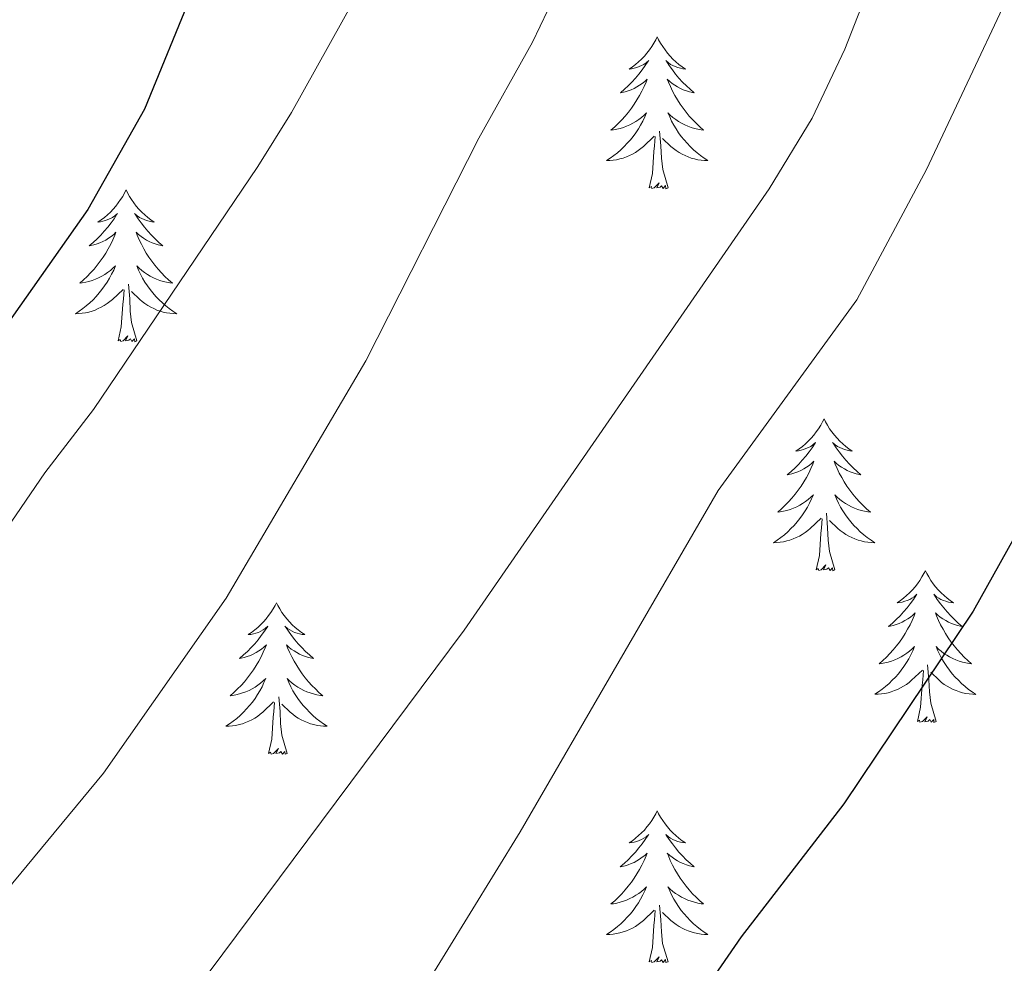
# Model space of a CAD drawing. Units: metres. Extents: x 629817 to 634329, y 4761656 to 4764712.
# Drawn here: x 631161 to 631238, y 4762424 to 4762498 of the extents above; entities that cross this region are included whole.
import ezdxf

# ---------------------------------------------------------------- set-up
doc = ezdxf.new("R2010")
doc.units = ezdxf.units.M
doc.header["$MEASUREMENT"] = 0
for name, color, linetype, lineweight in [('Nivel 36', 7, 'Continuous', 0), ('Nivel 4', 7, 'Continuous', 0), ('Nivel 5', 7, 'Continuous', 0), ('Nivel 61', 7, 'Continuous', 0), ('Nivel 63', 7, 'Continuous', 0)]:
    doc.layers.add(name, color=color, linetype=linetype, lineweight=lineweight)

msp = doc.modelspace()

# ---------------------------------------------------------------- linework, layer by layer
at = {"layer": 'Nivel 36', "color": 92, "linetype": 'Continuous', "lineweight": 0, "elevation": 0.01, "flags": 128}
for points in [[(631210.67, 4762496.55), (631210.56, 4762496.33), (631210.41, 4762496.06), (631210.24, 4762495.79), (631210.06, 4762495.53), (631209.86, 4762495.29), (631209.66, 4762495.05), (631209.44, 4762494.82), (631209.21, 4762494.61), (631208.97, 4762494.4), (631208.72, 4762494.21), (631208.46, 4762494.03), (631208.66, 4762494.06), (631208.86, 4762494.1), (631209.06, 4762494.15), (631209.25, 4762494.22), (631209.44, 4762494.3), (631209.62, 4762494.4), (631209.8, 4762494.52), (631210, 4762494.71), (631209.96, 4762494.64), (631209.73, 4762494.3), (631209.49, 4762493.96), (631209.23, 4762493.63), (631208.96, 4762493.32), (631208.68, 4762493.01), (631208.39, 4762492.72), (631208.09, 4762492.44), (631207.78, 4762492.16), (631207.9, 4762492.19), (631208.14, 4762492.25), (631208.39, 4762492.32), (631208.62, 4762492.41), (631208.85, 4762492.51), (631209.08, 4762492.63), (631209.29, 4762492.76), (631209.5, 4762492.9), (631209.7, 4762493.06), (631209.88, 4762493.23), (631209.8, 4762493.01), (631209.64, 4762492.65), (631209.47, 4762492.29), (631209.28, 4762491.95), (631209.08, 4762491.61), (631208.87, 4762491.28), (631208.64, 4762490.95), (631208.41, 4762490.64), (631208.16, 4762490.34), (631207.89, 4762490.05), (631207.62, 4762489.77), (631207.33, 4762489.5), (631207.03, 4762489.24), (631207.23, 4762489.26), (631207.5, 4762489.31), (631207.76, 4762489.37), (631208.02, 4762489.45), (631208.27, 4762489.55), (631208.52, 4762489.65), (631208.76, 4762489.78), (631209, 4762489.92), (631209.22, 4762490.06), (631209.44, 4762490.23), (631209.64, 4762490.4), (631209.84, 4762490.59), (631209.7, 4762490.27)], [(631210.67, 4762496.55), (631210.78, 4762496.33), (631210.94, 4762496.06), (631211.11, 4762495.79), (631211.29, 4762495.53), (631211.48, 4762495.29), (631211.69, 4762495.05), (631211.91, 4762494.82), (631212.14, 4762494.61), (631212.38, 4762494.4), (631212.63, 4762494.21), (631212.89, 4762494.03), (631212.69, 4762494.06), (631212.49, 4762494.1), (631212.29, 4762494.15), (631212.09, 4762494.22), (631211.9, 4762494.3), (631211.72, 4762494.4), (631211.55, 4762494.52), (631211.34, 4762494.71), (631211.39, 4762494.64), (631211.62, 4762494.3), (631211.86, 4762493.96), (631212.12, 4762493.63), (631212.38, 4762493.32), (631212.66, 4762493.01), (631212.96, 4762492.72), (631213.26, 4762492.44), (631213.57, 4762492.16), (631213.45, 4762492.19), (631213.2, 4762492.25), (631212.96, 4762492.32), (631212.72, 4762492.41), (631212.49, 4762492.51), (631212.27, 4762492.63), (631212.05, 4762492.76), (631211.85, 4762492.9), (631211.65, 4762493.06), (631211.46, 4762493.23), (631211.55, 4762493.01), (631211.71, 4762492.65), (631211.88, 4762492.29), (631212.06, 4762491.95), (631212.26, 4762491.61), (631212.47, 4762491.28), (631212.7, 4762490.95), (631212.94, 4762490.64), (631213.19, 4762490.34), (631213.46, 4762490.05), (631213.73, 4762489.77), (631214.02, 4762489.5), (631214.31, 4762489.24), (631214.12, 4762489.26), (631213.85, 4762489.31), (631213.59, 4762489.37), (631213.33, 4762489.45), (631213.07, 4762489.55), (631212.83, 4762489.65), (631212.58, 4762489.78), (631212.35, 4762489.92), (631212.13, 4762490.06), (631211.91, 4762490.23), (631211.7, 4762490.4), (631211.51, 4762490.59), (631211.65, 4762490.27)], [(631209.7, 4762490.27), (631209.54, 4762489.94), (631209.37, 4762489.63), (631209.19, 4762489.33), (631208.99, 4762489.03), (631208.78, 4762488.74), (631208.56, 4762488.46), (631208.32, 4762488.2), (631208.08, 4762487.94), (631207.82, 4762487.69), (631207.55, 4762487.46), (631207.27, 4762487.24), (631206.98, 4762487.03), (631206.69, 4762486.84), (631206.96, 4762486.84), (631207.22, 4762486.87), (631207.48, 4762486.91), (631207.74, 4762486.97), (631208, 4762487.04), (631208.25, 4762487.13), (631208.49, 4762487.23), (631208.73, 4762487.35), (631208.96, 4762487.48), (631209.18, 4762487.62), (631209.39, 4762487.78), (631209.6, 4762487.95), (631210.44, 4762488.75)], [(631211.65, 4762490.27), (631211.8, 4762489.94), (631211.97, 4762489.63), (631212.16, 4762489.33), (631212.35, 4762489.03), (631212.56, 4762488.74), (631212.79, 4762488.46), (631213.02, 4762488.2), (631213.27, 4762487.94), (631213.53, 4762487.69), (631213.8, 4762487.46), (631214.07, 4762487.24), (631214.36, 4762487.03), (631214.65, 4762486.84), (631214.39, 4762486.84), (631214.12, 4762486.87), (631213.86, 4762486.91), (631213.6, 4762486.97), (631213.35, 4762487.04), (631213.1, 4762487.13), (631212.86, 4762487.23), (631212.62, 4762487.35), (631212.39, 4762487.48), (631212.16, 4762487.62), (631211.95, 4762487.78), (631211.75, 4762487.95), (631211.09, 4762488.57)], [(631210.05, 4762484.7), (631210.3, 4762485.82), (631210.41, 4762487.56), (631210.46, 4762487.99), (631210.52, 4762488.72)], [(631211.52, 4762484.7), (631211.1, 4762486.14), (631211, 4762487.04), (631210.96, 4762487.99), (631210.86, 4762489.16)], [(631211.52, 4762484.7), (631211.35, 4762484.63), (631211.33, 4762484.87), (631211.14, 4762484.65), (631211.02, 4762484.85), (631210.9, 4762484.74), (631210.63, 4762484.69), (631210.82, 4762485.08), (631210.44, 4762484.7), (631210.25, 4762484.65), (631210.21, 4762484.81), (631210.05, 4762484.7)], [(631168.93, 4762484.53), (631168.82, 4762484.31), (631168.67, 4762484.03), (631168.5, 4762483.77), (631168.32, 4762483.51), (631168.12, 4762483.26), (631167.92, 4762483.02), (631167.7, 4762482.8), (631167.47, 4762482.58), (631167.23, 4762482.38), (631166.98, 4762482.19), (631166.72, 4762482.01), (631166.92, 4762482.03), (631167.12, 4762482.07), (631167.32, 4762482.13), (631167.51, 4762482.2), (631167.7, 4762482.28), (631167.88, 4762482.38), (631168.06, 4762482.49), (631168.26, 4762482.68), (631168.22, 4762482.62), (631167.99, 4762482.27), (631167.75, 4762481.94), (631167.49, 4762481.61), (631167.22, 4762481.29), (631166.94, 4762480.99), (631166.65, 4762480.7), (631166.35, 4762480.41), (631166.04, 4762480.14), (631166.16, 4762480.16), (631166.4, 4762480.22), (631166.65, 4762480.3), (631166.88, 4762480.38), (631167.11, 4762480.49), (631167.34, 4762480.6), (631167.55, 4762480.74), (631167.76, 4762480.88), (631167.96, 4762481.04), (631168.14, 4762481.21), (631168.06, 4762480.98), (631167.9, 4762480.62), (631167.73, 4762480.27), (631167.54, 4762479.92), (631167.34, 4762479.58), (631167.13, 4762479.25), (631166.9, 4762478.93), (631166.67, 4762478.62), (631166.42, 4762478.32), (631166.15, 4762478.02), (631165.88, 4762477.74), (631165.59, 4762477.47), (631165.29, 4762477.22), (631165.49, 4762477.24), (631165.76, 4762477.29), (631166.02, 4762477.35), (631166.28, 4762477.43), (631166.53, 4762477.52), (631166.78, 4762477.63), (631167.02, 4762477.75), (631167.26, 4762477.89), (631167.48, 4762478.04), (631167.7, 4762478.2), (631167.9, 4762478.38), (631168.1, 4762478.57), (631167.96, 4762478.24)], [(631168.93, 4762484.53), (631169.04, 4762484.31), (631169.2, 4762484.03), (631169.37, 4762483.77), (631169.55, 4762483.51), (631169.74, 4762483.26), (631169.95, 4762483.02), (631170.17, 4762482.8), (631170.4, 4762482.58), (631170.64, 4762482.38), (631170.89, 4762482.19), (631171.15, 4762482.01), (631170.95, 4762482.03), (631170.75, 4762482.07), (631170.55, 4762482.13), (631170.35, 4762482.2), (631170.16, 4762482.28), (631169.98, 4762482.38), (631169.81, 4762482.49), (631169.6, 4762482.68), (631169.65, 4762482.62), (631169.88, 4762482.27), (631170.12, 4762481.94), (631170.38, 4762481.61), (631170.64, 4762481.29), (631170.92, 4762480.99), (631171.22, 4762480.7), (631171.52, 4762480.41), (631171.83, 4762480.14), (631171.71, 4762480.16), (631171.46, 4762480.22), (631171.22, 4762480.3), (631170.98, 4762480.38), (631170.75, 4762480.49), (631170.53, 4762480.6), (631170.31, 4762480.74), (631170.11, 4762480.88), (631169.91, 4762481.04), (631169.72, 4762481.21), (631169.81, 4762480.98), (631169.97, 4762480.62), (631170.14, 4762480.27), (631170.32, 4762479.92), (631170.52, 4762479.58), (631170.73, 4762479.25), (631170.96, 4762478.93), (631171.2, 4762478.62), (631171.45, 4762478.32), (631171.72, 4762478.02), (631171.99, 4762477.74), (631172.28, 4762477.47), (631172.57, 4762477.21), (631172.38, 4762477.24), (631172.11, 4762477.29), (631171.85, 4762477.35), (631171.59, 4762477.43), (631171.33, 4762477.52), (631171.09, 4762477.63), (631170.84, 4762477.75), (631170.61, 4762477.89), (631170.39, 4762478.04), (631170.17, 4762478.2), (631169.96, 4762478.38), (631169.77, 4762478.57), (631169.91, 4762478.24)], [(631167.96, 4762478.24), (631167.8, 4762477.92), (631167.63, 4762477.61), (631167.45, 4762477.3), (631167.25, 4762477), (631167.04, 4762476.72), (631166.82, 4762476.44), (631166.58, 4762476.17), (631166.34, 4762475.91), (631166.08, 4762475.67), (631165.81, 4762475.43), (631165.53, 4762475.21), (631165.24, 4762475), (631164.95, 4762474.81), (631165.22, 4762474.82), (631165.48, 4762474.85), (631165.74, 4762474.89), (631166, 4762474.94), (631166.26, 4762475.02), (631166.51, 4762475.1), (631166.75, 4762475.21), (631166.99, 4762475.32), (631167.22, 4762475.45), (631167.44, 4762475.6), (631167.65, 4762475.76), (631167.86, 4762475.93), (631168.7, 4762476.72)], [(631169.91, 4762478.24), (631170.06, 4762477.92), (631170.23, 4762477.61), (631170.42, 4762477.3), (631170.61, 4762477), (631170.82, 4762476.72), (631171.05, 4762476.44), (631171.28, 4762476.17), (631171.53, 4762475.91), (631171.79, 4762475.67), (631172.06, 4762475.43), (631172.33, 4762475.21), (631172.62, 4762475), (631172.91, 4762474.81), (631172.65, 4762474.82), (631172.38, 4762474.85), (631172.12, 4762474.89), (631171.86, 4762474.94), (631171.61, 4762475.02), (631171.36, 4762475.1), (631171.12, 4762475.21), (631170.88, 4762475.32), (631170.65, 4762475.45), (631170.42, 4762475.6), (631170.21, 4762475.76), (631170.01, 4762475.93), (631169.35, 4762476.55)], [(631169.78, 4762472.68), (631169.36, 4762474.12), (631169.26, 4762475.02), (631169.22, 4762475.97), (631169.12, 4762477.13)], [(631168.31, 4762472.68), (631168.56, 4762473.79), (631168.67, 4762475.54), (631168.72, 4762475.97), (631168.78, 4762476.69)], [(631169.78, 4762472.68), (631169.61, 4762472.61), (631169.59, 4762472.85), (631169.4, 4762472.62), (631169.28, 4762472.83), (631169.16, 4762472.72), (631168.89, 4762472.67), (631169.08, 4762473.06), (631168.7, 4762472.68), (631168.51, 4762472.62), (631168.47, 4762472.79), (631168.31, 4762472.68)], [(631223.78, 4762466.54), (631223.67, 4762466.32), (631223.52, 4762466.05), (631223.35, 4762465.78), (631223.16, 4762465.52), (631222.97, 4762465.28), (631222.76, 4762465.04), (631222.54, 4762464.81), (631222.32, 4762464.6), (631222.08, 4762464.39), (631221.82, 4762464.2), (631221.56, 4762464.02), (631221.76, 4762464.05), (631221.97, 4762464.08), (631222.16, 4762464.14), (631222.36, 4762464.21), (631222.55, 4762464.29), (631222.73, 4762464.39), (631222.9, 4762464.5), (631223.11, 4762464.7), (631223.07, 4762464.63), (631222.84, 4762464.28), (631222.6, 4762463.95), (631222.34, 4762463.62), (631222.07, 4762463.31), (631221.79, 4762463), (631221.5, 4762462.71), (631221.2, 4762462.42), (631220.88, 4762462.15), (631221.01, 4762462.18), (631221.25, 4762462.24), (631221.49, 4762462.31), (631221.73, 4762462.4), (631221.96, 4762462.5), (631222.18, 4762462.62), (631222.4, 4762462.75), (631222.61, 4762462.89), (631222.8, 4762463.05), (631222.99, 4762463.22), (631222.9, 4762463), (631222.75, 4762462.64), (631222.58, 4762462.28), (631222.39, 4762461.94), (631222.19, 4762461.6), (631221.98, 4762461.26), (631221.75, 4762460.94), (631221.51, 4762460.63), (631221.26, 4762460.33), (631221, 4762460.04), (631220.72, 4762459.76), (631220.44, 4762459.48), (631220.14, 4762459.23), (631220.34, 4762459.25), (631220.6, 4762459.3), (631220.86, 4762459.36), (631221.12, 4762459.44), (631221.38, 4762459.54), (631221.63, 4762459.64), (631221.87, 4762459.77), (631222.1, 4762459.9), (631222.33, 4762460.05), (631222.54, 4762460.22), (631222.75, 4762460.39), (631222.94, 4762460.58), (631222.8, 4762460.26)], [(631223.78, 4762466.54), (631223.89, 4762466.32), (631224.05, 4762466.05), (631224.22, 4762465.78), (631224.4, 4762465.52), (631224.59, 4762465.28), (631224.8, 4762465.04), (631225.02, 4762464.81), (631225.25, 4762464.6), (631225.49, 4762464.39), (631225.74, 4762464.2), (631226, 4762464.02), (631225.8, 4762464.05), (631225.6, 4762464.08), (631225.4, 4762464.14), (631225.2, 4762464.21), (631225.01, 4762464.29), (631224.83, 4762464.39), (631224.66, 4762464.5), (631224.45, 4762464.7), (631224.49, 4762464.63), (631224.72, 4762464.28), (631224.97, 4762463.95), (631225.22, 4762463.62), (631225.49, 4762463.31), (631225.77, 4762463), (631226.06, 4762462.71), (631226.37, 4762462.42), (631226.68, 4762462.15), (631226.56, 4762462.18), (631226.31, 4762462.24), (631226.07, 4762462.31), (631225.83, 4762462.4), (631225.6, 4762462.5), (631225.38, 4762462.62), (631225.16, 4762462.75), (631224.95, 4762462.89), (631224.76, 4762463.05), (631224.57, 4762463.22), (631224.66, 4762463), (631224.81, 4762462.64), (631224.98, 4762462.28), (631225.17, 4762461.94), (631225.37, 4762461.6), (631225.58, 4762461.26), (631225.81, 4762460.94), (631226.05, 4762460.63), (631226.3, 4762460.33), (631226.56, 4762460.04), (631226.84, 4762459.76), (631227.12, 4762459.48), (631227.42, 4762459.23), (631227.23, 4762459.25), (631226.96, 4762459.3), (631226.7, 4762459.36), (631226.44, 4762459.44), (631226.18, 4762459.54), (631225.93, 4762459.64), (631225.69, 4762459.77), (631225.46, 4762459.9), (631225.23, 4762460.05), (631225.02, 4762460.22), (631224.81, 4762460.39), (631224.62, 4762460.58), (631224.76, 4762460.26)], [(631222.8, 4762460.26), (631222.65, 4762459.93), (631222.48, 4762459.62), (631222.3, 4762459.32), (631222.1, 4762459.02), (631221.89, 4762458.73), (631221.67, 4762458.45), (631221.43, 4762458.18), (631221.18, 4762457.93), (631220.93, 4762457.68), (631220.66, 4762457.45), (631220.38, 4762457.22), (631220.09, 4762457.02), (631219.8, 4762456.82), (631220.06, 4762456.83), (631220.33, 4762456.86), (631220.59, 4762456.9), (631220.85, 4762456.96), (631221.1, 4762457.03), (631221.35, 4762457.12), (631221.6, 4762457.22), (631221.84, 4762457.34), (631222.07, 4762457.47), (631222.29, 4762457.61), (631222.5, 4762457.77), (631222.7, 4762457.94), (631223.55, 4762458.74)], [(631224.76, 4762460.26), (631224.91, 4762459.93), (631225.08, 4762459.62), (631225.26, 4762459.32), (631225.46, 4762459.02), (631225.67, 4762458.73), (631225.89, 4762458.45), (631226.13, 4762458.18), (631226.38, 4762457.93), (631226.63, 4762457.68), (631226.9, 4762457.45), (631227.18, 4762457.22), (631227.47, 4762457.02), (631227.76, 4762456.82), (631227.5, 4762456.83), (631227.23, 4762456.86), (631226.97, 4762456.9), (631226.71, 4762456.96), (631226.46, 4762457.03), (631226.21, 4762457.12), (631225.96, 4762457.22), (631225.72, 4762457.34), (631225.49, 4762457.47), (631225.27, 4762457.61), (631225.06, 4762457.77), (631224.86, 4762457.94), (631224.2, 4762458.56)], [(631223.16, 4762454.69), (631223.41, 4762455.81), (631223.52, 4762457.55), (631223.57, 4762457.98), (631223.63, 4762458.7)], [(631224.63, 4762454.69), (631224.2, 4762456.13), (631224.11, 4762457.03), (631224.06, 4762457.98), (631223.96, 4762459.15)], [(631224.63, 4762454.69), (631224.46, 4762454.62), (631224.44, 4762454.86), (631224.25, 4762454.64), (631224.13, 4762454.84), (631224.01, 4762454.73), (631223.74, 4762454.68), (631223.93, 4762455.07), (631223.55, 4762454.69), (631223.36, 4762454.64), (631223.32, 4762454.8), (631223.16, 4762454.69)], [(631231.74, 4762454.62), (631231.63, 4762454.4), (631231.47, 4762454.13), (631231.31, 4762453.86), (631231.12, 4762453.6), (631230.93, 4762453.36), (631230.72, 4762453.12), (631230.5, 4762452.89), (631230.27, 4762452.68), (631230.03, 4762452.47), (631229.78, 4762452.28), (631229.52, 4762452.1), (631229.72, 4762452.13), (631229.92, 4762452.16), (631230.12, 4762452.22), (631230.32, 4762452.29), (631230.51, 4762452.37), (631230.69, 4762452.47), (631230.86, 4762452.58), (631231.07, 4762452.78), (631231.03, 4762452.71), (631230.8, 4762452.37), (631230.55, 4762452.03), (631230.3, 4762451.7), (631230.03, 4762451.39), (631229.75, 4762451.08), (631229.46, 4762450.79), (631229.16, 4762450.51), (631228.84, 4762450.24), (631228.97, 4762450.26), (631229.21, 4762450.32), (631229.45, 4762450.39), (631229.69, 4762450.48), (631229.92, 4762450.58), (631230.14, 4762450.7), (631230.36, 4762450.83), (631230.57, 4762450.97), (631230.76, 4762451.13), (631230.95, 4762451.3), (631230.86, 4762451.08), (631230.71, 4762450.72), (631230.54, 4762450.36), (631230.35, 4762450.02), (631230.15, 4762449.68), (631229.94, 4762449.35), (631229.71, 4762449.02), (631229.47, 4762448.71), (631229.22, 4762448.41), (631228.96, 4762448.12), (631228.68, 4762447.84), (631228.4, 4762447.57), (631228.1, 4762447.31), (631228.3, 4762447.33), (631228.56, 4762447.38), (631228.82, 4762447.44), (631229.08, 4762447.52), (631229.34, 4762447.62), (631229.59, 4762447.72), (631229.83, 4762447.85), (631230.06, 4762447.98), (631230.29, 4762448.14), (631230.5, 4762448.3), (631230.71, 4762448.48), (631230.9, 4762448.66), (631230.76, 4762448.34)], [(631231.74, 4762454.62), (631231.85, 4762454.4), (631232.01, 4762454.13), (631232.17, 4762453.86), (631232.36, 4762453.6), (631232.55, 4762453.36), (631232.76, 4762453.12), (631232.98, 4762452.89), (631233.21, 4762452.68), (631233.45, 4762452.47), (631233.7, 4762452.28), (631233.96, 4762452.1), (631233.76, 4762452.13), (631233.56, 4762452.16), (631233.36, 4762452.22), (631233.16, 4762452.29), (631232.97, 4762452.37), (631232.79, 4762452.47), (631232.62, 4762452.58), (631232.41, 4762452.78), (631232.45, 4762452.71), (631232.68, 4762452.36), (631232.93, 4762452.03), (631233.18, 4762451.7), (631233.45, 4762451.39), (631233.73, 4762451.08), (631234.02, 4762450.79), (631234.32, 4762450.5), (631234.64, 4762450.23), (631234.51, 4762450.26), (631234.27, 4762450.32), (631234.03, 4762450.39), (631233.79, 4762450.48), (631233.56, 4762450.58), (631233.34, 4762450.7), (631233.12, 4762450.83), (631232.91, 4762450.97), (631232.72, 4762451.13), (631232.53, 4762451.3), (631232.62, 4762451.08), (631232.77, 4762450.72), (631232.94, 4762450.36), (631233.13, 4762450.02), (631233.33, 4762449.68), (631233.54, 4762449.34), (631233.77, 4762449.02), (631234.01, 4762448.71), (631234.26, 4762448.41), (631234.52, 4762448.12), (631234.8, 4762447.84), (631235.08, 4762447.56), (631235.38, 4762447.31), (631235.18, 4762447.33), (631234.92, 4762447.38), (631234.66, 4762447.44), (631234.4, 4762447.52), (631234.14, 4762447.62), (631233.89, 4762447.72), (631233.65, 4762447.85), (631233.42, 4762447.98), (631233.19, 4762448.13), (631232.98, 4762448.3), (631232.77, 4762448.47), (631232.58, 4762448.66), (631232.72, 4762448.34)], [(631180.75, 4762452.11), (631180.64, 4762451.9), (631180.48, 4762451.62), (631180.32, 4762451.35), (631180.13, 4762451.1), (631179.94, 4762450.85), (631179.73, 4762450.61), (631179.51, 4762450.38), (631179.28, 4762450.17), (631179.04, 4762449.97), (631178.79, 4762449.78), (631178.53, 4762449.6), (631178.73, 4762449.62), (631178.94, 4762449.66), (631179.13, 4762449.71), (631179.33, 4762449.78), (631179.52, 4762449.87), (631179.7, 4762449.97), (631179.87, 4762450.08), (631180.08, 4762450.27), (631180.04, 4762450.2), (631179.81, 4762449.86), (631179.56, 4762449.52), (631179.31, 4762449.2), (631179.04, 4762448.88), (631178.76, 4762448.58), (631178.47, 4762448.28), (631178.16, 4762448), (631177.85, 4762447.73), (631177.98, 4762447.75), (631178.22, 4762447.81), (631178.46, 4762447.88), (631178.7, 4762447.97), (631178.93, 4762448.07), (631179.15, 4762448.19), (631179.37, 4762448.32), (631179.58, 4762448.47), (631179.77, 4762448.62), (631179.96, 4762448.79), (631179.87, 4762448.57), (631179.72, 4762448.21), (631179.55, 4762447.86), (631179.36, 4762447.51), (631179.16, 4762447.17), (631178.95, 4762446.84), (631178.72, 4762446.52), (631178.48, 4762446.2), (631178.23, 4762445.9), (631177.97, 4762445.61), (631177.69, 4762445.33), (631177.41, 4762445.06), (631177.11, 4762444.8), (631177.3, 4762444.83), (631177.57, 4762444.87), (631177.84, 4762444.94), (631178.09, 4762445.02), (631178.35, 4762445.11), (631178.6, 4762445.22), (631178.84, 4762445.34), (631179.07, 4762445.48), (631179.3, 4762445.63), (631179.51, 4762445.79), (631179.72, 4762445.97), (631179.91, 4762446.16), (631179.77, 4762445.83)], [(631180.75, 4762452.11), (631180.86, 4762451.9), (631181.02, 4762451.62), (631181.18, 4762451.35), (631181.37, 4762451.1), (631181.56, 4762450.85), (631181.77, 4762450.61), (631181.99, 4762450.38), (631182.22, 4762450.17), (631182.46, 4762449.97), (631182.71, 4762449.78), (631182.97, 4762449.6), (631182.77, 4762449.62), (631182.56, 4762449.66), (631182.37, 4762449.71), (631182.17, 4762449.78), (631181.98, 4762449.87), (631181.8, 4762449.97), (631181.63, 4762450.08), (631181.42, 4762450.27), (631181.46, 4762450.2), (631181.69, 4762449.86), (631181.94, 4762449.52), (631182.19, 4762449.2), (631182.46, 4762448.88), (631182.74, 4762448.58), (631183.03, 4762448.28), (631183.34, 4762448), (631183.65, 4762447.73), (631183.52, 4762447.75), (631183.28, 4762447.81), (631183.04, 4762447.88), (631182.8, 4762447.97), (631182.57, 4762448.07), (631182.35, 4762448.19), (631182.13, 4762448.32), (631181.92, 4762448.47), (631181.73, 4762448.62), (631181.54, 4762448.79), (631181.63, 4762448.57), (631181.78, 4762448.21), (631181.95, 4762447.86), (631182.14, 4762447.51), (631182.34, 4762447.17), (631182.55, 4762446.84), (631182.78, 4762446.52), (631183.02, 4762446.2), (631183.27, 4762445.9), (631183.53, 4762445.61), (631183.81, 4762445.33), (631184.09, 4762445.06), (631184.39, 4762444.8), (631184.2, 4762444.83), (631183.93, 4762444.87), (631183.66, 4762444.94), (631183.41, 4762445.02), (631183.15, 4762445.11), (631182.9, 4762445.22), (631182.66, 4762445.34), (631182.43, 4762445.48), (631182.2, 4762445.63), (631181.99, 4762445.79), (631181.78, 4762445.97), (631181.59, 4762446.16), (631181.73, 4762445.83)], [(631230.76, 4762448.34), (631230.61, 4762448.02), (631230.44, 4762447.7), (631230.26, 4762447.4), (631230.06, 4762447.1), (631229.85, 4762446.81), (631229.63, 4762446.53), (631229.39, 4762446.26), (631229.14, 4762446.01), (631228.89, 4762445.76), (631228.62, 4762445.53), (631228.34, 4762445.31), (631228.05, 4762445.1), (631227.76, 4762444.91), (631228.02, 4762444.92), (631228.29, 4762444.94), (631228.55, 4762444.98), (631228.81, 4762445.04), (631229.06, 4762445.11), (631229.31, 4762445.2), (631229.56, 4762445.3), (631229.8, 4762445.42), (631230.03, 4762445.55), (631230.25, 4762445.69), (631230.46, 4762445.85), (631230.66, 4762446.02), (631231.51, 4762446.82)], [(631232.72, 4762448.34), (631232.87, 4762448.01), (631233.04, 4762447.7), (631233.22, 4762447.4), (631233.42, 4762447.1), (631233.63, 4762446.81), (631233.85, 4762446.53), (631234.09, 4762446.26), (631234.34, 4762446.01), (631234.59, 4762445.76), (631234.86, 4762445.53), (631235.14, 4762445.3), (631235.43, 4762445.1), (631235.72, 4762444.9), (631235.46, 4762444.91), (631235.19, 4762444.94), (631234.93, 4762444.98), (631234.67, 4762445.04), (631234.42, 4762445.11), (631234.17, 4762445.2), (631233.92, 4762445.3), (631233.68, 4762445.42), (631233.45, 4762445.55), (631233.23, 4762445.69), (631233.02, 4762445.85), (631232.82, 4762446.02), (631232.16, 4762446.64)], [(631232.59, 4762442.77), (631232.16, 4762444.21), (631232.07, 4762445.11), (631232.02, 4762446.06), (631231.92, 4762447.23)], [(631231.12, 4762442.77), (631231.37, 4762443.89), (631231.48, 4762445.63), (631231.53, 4762446.06), (631231.59, 4762446.78)], [(631179.77, 4762445.83), (631179.62, 4762445.51), (631179.45, 4762445.19), (631179.27, 4762444.89), (631179.07, 4762444.59), (631178.86, 4762444.3), (631178.64, 4762444.03), (631178.4, 4762443.76), (631178.16, 4762443.5), (631177.9, 4762443.26), (631177.63, 4762443.02), (631177.35, 4762442.8), (631177.06, 4762442.59), (631176.77, 4762442.4), (631177.04, 4762442.41), (631177.3, 4762442.43), (631177.56, 4762442.47), (631177.82, 4762442.53), (631178.07, 4762442.6), (631178.32, 4762442.69), (631178.57, 4762442.79), (631178.81, 4762442.91), (631179.04, 4762443.04), (631179.26, 4762443.18), (631179.47, 4762443.34), (631179.67, 4762443.51), (631180.52, 4762444.31)], [(631181.73, 4762445.83), (631181.88, 4762445.51), (631182.05, 4762445.19), (631182.23, 4762444.89), (631182.43, 4762444.59), (631182.64, 4762444.3), (631182.86, 4762444.03), (631183.1, 4762443.76), (631183.34, 4762443.5), (631183.6, 4762443.26), (631183.87, 4762443.02), (631184.15, 4762442.8), (631184.44, 4762442.59), (631184.73, 4762442.4), (631184.46, 4762442.41), (631184.2, 4762442.43), (631183.94, 4762442.47), (631183.68, 4762442.53), (631183.43, 4762442.6), (631183.18, 4762442.69), (631182.93, 4762442.79), (631182.69, 4762442.91), (631182.46, 4762443.04), (631182.24, 4762443.18), (631182.03, 4762443.34), (631181.83, 4762443.51), (631181.17, 4762444.13)], [(631181.6, 4762440.26), (631181.17, 4762441.7), (631181.08, 4762442.61), (631181.04, 4762443.56), (631180.93, 4762444.72)], [(631180.13, 4762440.26), (631180.38, 4762441.38), (631180.49, 4762443.12), (631180.54, 4762443.56), (631180.6, 4762444.28)], [(631232.59, 4762442.77), (631232.42, 4762442.7), (631232.4, 4762442.94), (631232.21, 4762442.72), (631232.09, 4762442.92), (631231.97, 4762442.81), (631231.7, 4762442.76), (631231.89, 4762443.15), (631231.51, 4762442.77), (631231.32, 4762442.72), (631231.28, 4762442.88), (631231.12, 4762442.77)], [(631181.6, 4762440.26), (631181.43, 4762440.2), (631181.41, 4762440.43), (631181.22, 4762440.21), (631181.1, 4762440.42), (631180.98, 4762440.31), (631180.71, 4762440.25), (631180.9, 4762440.65), (631180.52, 4762440.27), (631180.33, 4762440.21), (631180.29, 4762440.37), (631180.13, 4762440.26)], [(631210.67, 4762435.75), (631210.56, 4762435.53), (631210.41, 4762435.26), (631210.24, 4762434.99), (631210.06, 4762434.74), (631209.86, 4762434.49), (631209.66, 4762434.25), (631209.44, 4762434.02), (631209.21, 4762433.81), (631208.97, 4762433.6), (631208.72, 4762433.41), (631208.46, 4762433.24), (631208.65, 4762433.26), (631208.86, 4762433.3), (631209.06, 4762433.35), (631209.25, 4762433.42), (631209.44, 4762433.51), (631209.62, 4762433.6), (631209.8, 4762433.72), (631210, 4762433.91), (631209.96, 4762433.84), (631209.73, 4762433.5), (631209.49, 4762433.16), (631209.23, 4762432.84), (631208.96, 4762432.52), (631208.68, 4762432.22), (631208.39, 4762431.92), (631208.09, 4762431.64), (631207.77, 4762431.37), (631207.9, 4762431.39), (631208.14, 4762431.45), (631208.39, 4762431.52), (631208.62, 4762431.61), (631208.85, 4762431.71), (631209.08, 4762431.83), (631209.29, 4762431.96), (631209.5, 4762432.11), (631209.7, 4762432.26), (631209.88, 4762432.43), (631209.8, 4762432.21), (631209.64, 4762431.85), (631209.47, 4762431.5), (631209.28, 4762431.15), (631209.08, 4762430.81), (631208.87, 4762430.48), (631208.64, 4762430.16), (631208.4, 4762429.84), (631208.15, 4762429.54), (631207.89, 4762429.25), (631207.62, 4762428.97), (631207.33, 4762428.7), (631207.03, 4762428.44), (631207.23, 4762428.46), (631207.49, 4762428.51), (631207.76, 4762428.58), (631208.02, 4762428.65), (631208.27, 4762428.75), (631208.52, 4762428.86), (631208.76, 4762428.98), (631208.99, 4762429.12), (631209.22, 4762429.27), (631209.44, 4762429.43), (631209.64, 4762429.61), (631209.84, 4762429.8), (631209.7, 4762429.47)], [(631210.67, 4762435.75), (631210.78, 4762435.53), (631210.94, 4762435.26), (631211.11, 4762434.99), (631211.29, 4762434.74), (631211.48, 4762434.49), (631211.69, 4762434.25), (631211.91, 4762434.02), (631212.14, 4762433.81), (631212.38, 4762433.6), (631212.63, 4762433.41), (631212.89, 4762433.24), (631212.69, 4762433.26), (631212.49, 4762433.3), (631212.29, 4762433.35), (631212.09, 4762433.42), (631211.9, 4762433.51), (631211.72, 4762433.6), (631211.55, 4762433.72), (631211.34, 4762433.91), (631211.38, 4762433.84), (631211.62, 4762433.5), (631211.86, 4762433.16), (631212.11, 4762432.84), (631212.38, 4762432.52), (631212.66, 4762432.22), (631212.95, 4762431.92), (631213.26, 4762431.64), (631213.57, 4762431.37), (631213.45, 4762431.39), (631213.2, 4762431.45), (631212.96, 4762431.52), (631212.72, 4762431.61), (631212.49, 4762431.71), (631212.27, 4762431.83), (631212.05, 4762431.96), (631211.84, 4762432.11), (631211.65, 4762432.26), (631211.46, 4762432.43), (631211.55, 4762432.21), (631211.7, 4762431.85), (631211.88, 4762431.5), (631212.06, 4762431.15), (631212.26, 4762430.81), (631212.47, 4762430.48), (631212.7, 4762430.16), (631212.94, 4762429.84), (631213.19, 4762429.54), (631213.45, 4762429.25), (631213.73, 4762428.97), (631214.02, 4762428.7), (631214.31, 4762428.44), (631214.12, 4762428.46), (631213.85, 4762428.51), (631213.59, 4762428.58), (631213.33, 4762428.65), (631213.07, 4762428.75), (631212.82, 4762428.86), (631212.58, 4762428.98), (631212.35, 4762429.12), (631212.12, 4762429.27), (631211.91, 4762429.43), (631211.7, 4762429.61), (631211.51, 4762429.8), (631211.65, 4762429.47)], [(631209.7, 4762429.47), (631209.54, 4762429.15), (631209.37, 4762428.83), (631209.19, 4762428.53), (631208.99, 4762428.23), (631208.78, 4762427.94), (631208.56, 4762427.66), (631208.32, 4762427.4), (631208.08, 4762427.14), (631207.82, 4762426.89), (631207.55, 4762426.66), (631207.27, 4762426.44), (631206.98, 4762426.23), (631206.69, 4762426.04), (631206.96, 4762426.05), (631207.22, 4762426.07), (631207.48, 4762426.11), (631207.74, 4762426.17), (631208, 4762426.24), (631208.25, 4762426.33), (631208.49, 4762426.43), (631208.73, 4762426.55), (631208.96, 4762426.68), (631209.18, 4762426.82), (631209.39, 4762426.98), (631209.6, 4762427.15), (631210.44, 4762427.95)], [(631211.65, 4762429.47), (631211.8, 4762429.15), (631211.97, 4762428.83), (631212.16, 4762428.53), (631212.35, 4762428.23), (631212.56, 4762427.94), (631212.79, 4762427.66), (631213.02, 4762427.4), (631213.27, 4762427.14), (631213.52, 4762426.89), (631213.79, 4762426.66), (631214.07, 4762426.44), (631214.36, 4762426.23), (631214.65, 4762426.04), (631214.39, 4762426.05), (631214.12, 4762426.07), (631213.86, 4762426.11), (631213.6, 4762426.17), (631213.35, 4762426.24), (631213.1, 4762426.33), (631212.85, 4762426.43), (631212.62, 4762426.55), (631212.39, 4762426.68), (631212.16, 4762426.82), (631211.95, 4762426.98), (631211.75, 4762427.15), (631211.09, 4762427.77)], [(631211.52, 4762423.9), (631211.09, 4762425.34), (631211, 4762426.25), (631210.96, 4762427.2), (631210.86, 4762428.36)], [(631210.05, 4762423.9), (631210.3, 4762425.02), (631210.41, 4762426.76), (631210.46, 4762427.2), (631210.52, 4762427.92)], [(631211.52, 4762423.9), (631211.35, 4762423.83), (631211.33, 4762424.07), (631211.14, 4762423.85), (631211.02, 4762424.05), (631210.9, 4762423.95), (631210.63, 4762423.89), (631210.82, 4762424.28), (631210.44, 4762423.9), (631210.25, 4762423.85), (631210.21, 4762424.01), (631210.05, 4762423.9)]]:
    msp.add_lwpolyline(points, dxfattribs=at)
at = {"layer": 'Nivel 4', "color": 36, "linetype": 'Continuous', "lineweight": 30, "flags": 128}
for points, elevation in [([(631229.06, 4762686.3), (631225.69, 4762682.61), (631222.01, 4762677.59), (631204.89, 4762652.44), (631202.72, 4762647.62), (631200.75, 4762642.16), (631198.92, 4762636.41), (631193.3, 4762608.58), (631191.36, 4762582.15), (631185.91, 4762550.09), (631185.36, 4762538.35), (631184.52, 4762532.63), (631183.04, 4762526.08), (631179.46, 4762515.1), (631174.19, 4762500.18), (631170.39, 4762490.89), (631165.94, 4762483), (631154.73, 4762467.1), (631142.13, 4762450.79), (631122.88, 4762421.9)], 1000.01), ([(631314.23, 4762684.02), (631303.99, 4762682.8), (631299.08, 4762681.91), (631294.3, 4762679.16), (631290.92, 4762675.48), (631288.03, 4762671.18), (631285.54, 4762665.61), (631281.48, 4762650.93), (631278.15, 4762636.32), (631270.55, 4762586.86), (631265.75, 4762528.56), (631262.27, 4762509.48), (631260.46, 4762503.09), (631254.98, 4762486.59), (631250.36, 4762476.96), (631242.35, 4762463.72), (631235.5, 4762451.44), (631225.34, 4762436.3), (631217.26, 4762425.85), (631198.58, 4762398.79)], 1025.01)]:
    msp.add_lwpolyline(points, dxfattribs=dict(at, elevation=elevation))
at = {"layer": 'Nivel 5', "color": 36, "linetype": 'Continuous', "lineweight": 0, "flags": 128}
for points, elevation in [([(631244.28, 4762685.97), (631239.68, 4762682.5), (631235.41, 4762678.38), (631229.03, 4762668.62), (631220.75, 4762653.12), (631218.97, 4762648.44), (631214.87, 4762631.82), (631212.72, 4762618.68), (631209.64, 4762590.14), (631208.96, 4762577.41), (631207.4, 4762567.12), (631203.12, 4762547.96), (631199.78, 4762530.12), (631195.67, 4762517.16), (631193.05, 4762510.58), (631181.94, 4762490.61), (631179.3, 4762486.37), (631166.38, 4762467.28), (631162.55, 4762462.31), (631156.9, 4762454.06), (631131.68, 4762415.82)], 1005.01), ([(631289.8, 4762683.92), (631268.55, 4762678.81), (631263.95, 4762676.88), (631259, 4762672.4), (631256.12, 4762668.32), (631253.56, 4762663.41), (631250.95, 4762657.56), (631244.97, 4762634.04), (631241.42, 4762611.39), (631240.74, 4762605.19), (631240.39, 4762592.53), (631240.46, 4762570.46), (631237.58, 4762541.74), (631237.45, 4762528.62), (631236.44, 4762523.73), (631234.48, 4762517.64), (631229.78, 4762506.78), (631225.41, 4762495.6), (631222.85, 4762490.16), (631219.47, 4762484.63), (631195.5, 4762449.95), (631165.32, 4762409.48)], 1015.01), ([(631302.1, 4762683.98), (631296.66, 4762682.31), (631280.86, 4762678.61), (631276.38, 4762676.38), (631272.74, 4762672.59), (631269.48, 4762667.84), (631266.09, 4762661.98), (631264.18, 4762657.35), (631261.22, 4762646.63), (631257.09, 4762627.72), (631255.27, 4762617.38), (631252.23, 4762587.53), (631251.44, 4762565.91), (631248.42, 4762536.78), (631245.77, 4762520.83), (631242.91, 4762510.83), (631241.24, 4762506.11), (631231.82, 4762486.13), (631226.35, 4762475.91), (631215.45, 4762460.91), (631199.9, 4762434.1), (631192.04, 4762421.32)], 1020.01), ([(631210.98, 4762520.76), (631203.88, 4762502.45), (631200.88, 4762496.13), (631196.66, 4762488.59), (631187.77, 4762471.12), (631176.79, 4762452.46), (631167.17, 4762438.71), (631146.4, 4762413.64), (631138.49, 4762403.19), (631135.03, 4762397.9), (631111.11, 4762367.86), (631099.75, 4762351.96), (631097.3, 4762347.6), (631084.99, 4762322.85), (631072.68, 4762296.47)], 1010.01)]:
    msp.add_lwpolyline(points, dxfattribs=dict(at, elevation=elevation))
at = {"layer": 'Nivel 61', "color": 250, "linetype": 'Continuous', "lineweight": 0}
msp.add_3dface([(630709.35, 4764380.82, 0.01), (634104.54, 4764446.4, 0.01), (634149.91, 4762132.85, 0.01), (630753.54, 4762067.28, 0.01)], dxfattribs=at)
at = {"layer": 'Nivel 63', "color": 7, "linetype": 'Continuous', "lineweight": 0}
msp.add_3dface([(629874.66, 4761656.47, -0.24), (629817.3, 4764625.94, -0.24), (634271.51, 4764711.95, -0.24), (634328.87, 4761742.47, -0.24)], dxfattribs=at)

doc.saveas('drawing.dxf')
